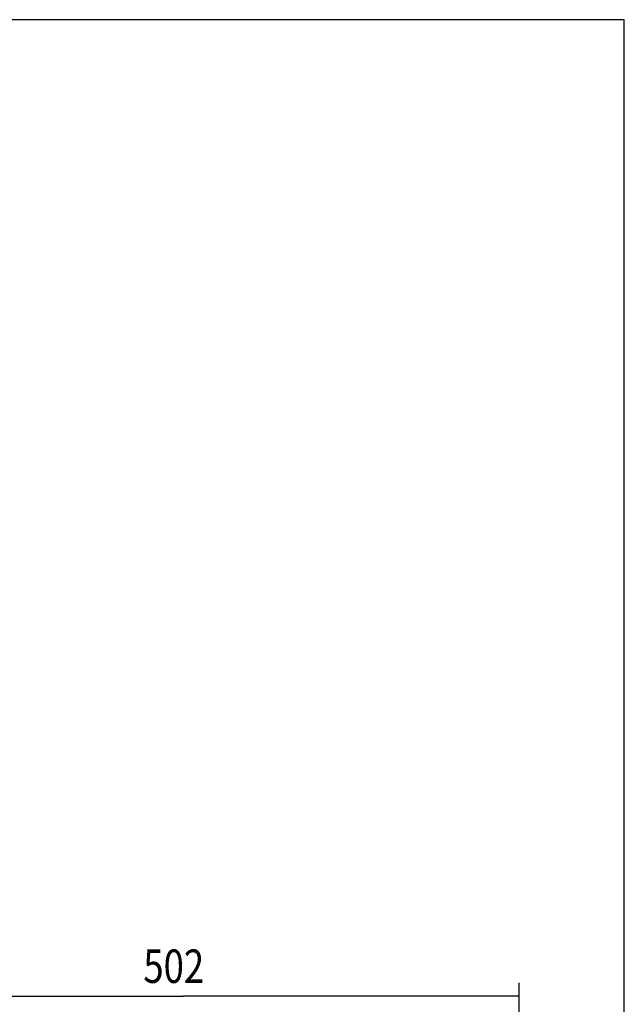
# Model space of a CAD drawing. Extents: x 61 to 2032, y 67 to 2915.
# Drawn here: x 1578 to 2030, y 2180 to 2915 of the extents above; entities that cross this region are included whole.
import ezdxf

# ---------------------------------------------------------------- set-up
doc = ezdxf.new("R2010")
doc.units = 0
doc.header["$MEASUREMENT"] = 0
for name, color, linetype in [('V0L1', 7, 'CONTINUOUS'), ('V1L1', 7, 'CONTINUOUS'), ('V1L250', 7, 'CONTINUOUS')]:
    doc.layers.add(name, color=color, linetype=linetype)
doc.styles.get("Standard").update_dxf_attribs({"font": 'monotxt.shx'})
doc.dimstyles.new('DSTYLE1', dxfattribs={"dimtxt": 25, "dimasz": 30, "dimexe": 10, "dimexo": 0, "dimgap": 10, "dimtad": 1, "dimdec": 0, "dimzin": 11, "dimdsep": 46, "dimtxsty": 'STANDARD', "dimcen": 0.09, "dimadec": 0, "dimazin": 0, "dimtp": 1, "dimtm": 1, "dimtfac": 1, "dimtdec": 4, "dimtofl": 0, "dimtmove": 0, "dimatfit": 3, "dimfxl": 1, "dimtolj": 1, "dimtzin": 0, "dimarcsym": 0})

# ---------------------------------------------------------------- blocks, each defined once
blk = doc.blocks.new('_AH13')
at = {"layer": 'V0L1', "color": 0, "linetype": 'Continuous'}
blk.add_solid([(0, 0), (-1, 0.166667), (-1, -0.166667), (0, 0)], dxfattribs=at)
blk = doc.blocks.new('*D37')
at = {"layer": 'V1L1', "color": 1, "linetype": 'Continuous'}
for p, q in [((1449.2973, 2080.4208), (1449.2973, 2195.5283)), ((1951.0973, 2104.4207), (1951.0973, 2195.5283)), ((1449.2973, 2185.5283), (1700.1973, 2185.5283)), ((1951.0973, 2185.5283), (1700.1973, 2185.5283))]:
    blk.add_line(p, q, dxfattribs=at)
at = {"layer": 'V1L1', "color": 1, "xscale": 30, "yscale": 30, "zscale": 30}
for p, rotation in [((1449.2973, 2185.5283), 180), ((1951.0973, 2185.5283), 360)]:
    blk.add_blockref('_AH13', p, dxfattribs=dict(at, rotation=rotation))
at = {"layer": 'V1L1', "color": 1, "linetype": 'Continuous', "width": 0.8}
blk.add_text('502', height=25, dxfattribs=at).set_placement((1670.1973, 2195.5293))

msp = doc.modelspace()

# ---------------------------------------------------------------- linework, layer by layer
at = {"layer": 'V1L250', "color": 5, "linetype": 'Continuous'}
for p, q in [((2029.5465, 2915.2747), (61.06617, 2915.2747)), ((2029.5465, 66.81015), (2029.5465, 2915.2747))]:
    msp.add_line(p, q, dxfattribs=at)

# ---------------------------------------------------------------- dimensions: what is measured, and where the dimension line sits
at = {"layer": 'V1L1', "color": 1, "linetype": 'Continuous'}
dim = msp.add_linear_dim(base=(1951.0973, 2185.5283), p1=(1449.2973, 2080.4208), p2=(1951.0973, 2104.4207), dimstyle='DSTYLE1', override={"dimblk": '_AH13', "dimsah": 0}, dxfattribs=at)
dim.commit()
dim.dimension.update_dxf_attribs({"geometry": '*D37', "text_midpoint": (1700.1973, 2208.0293), "dimtype": 160})

doc.saveas('drawing.dxf')
